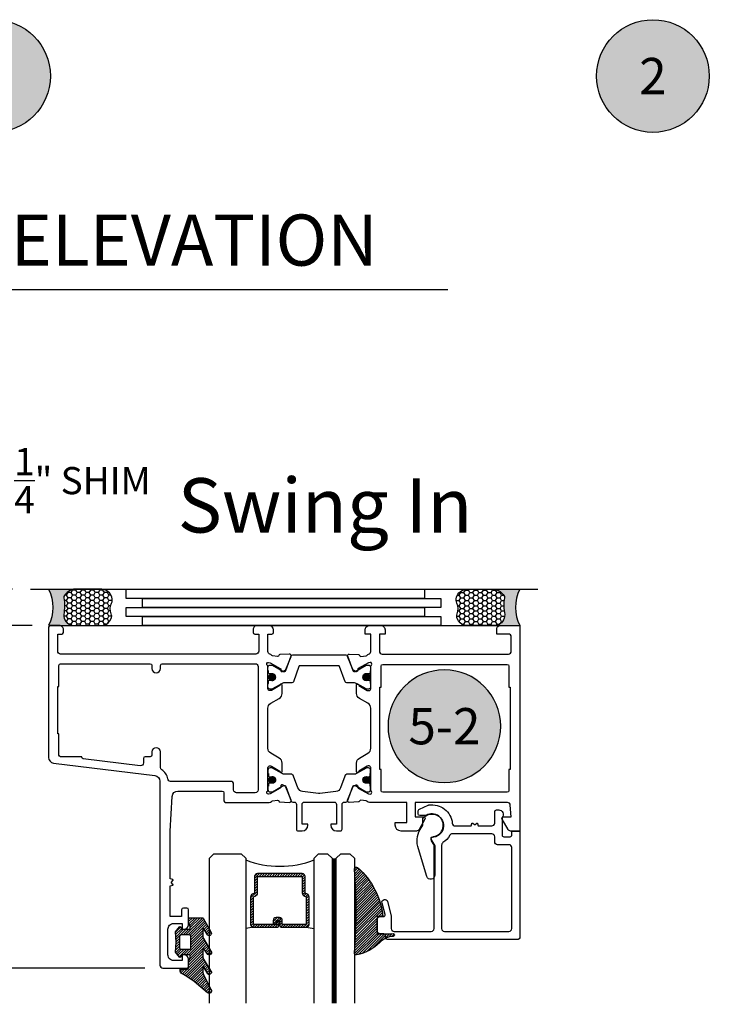
# Model space of a CAD drawing. Units: inches. Extents: x 0 to 108, y 0 to 43.
# Drawn here: x 49 to 54, y 22 to 28 of the extents above; entities that cross this region are included whole.
import ezdxf
from ezdxf.enums import TextEntityAlignment as Align

# ---------------------------------------------------------------- set-up
doc = ezdxf.new("R2010")
doc.units = ezdxf.units.IN
doc.header["$MEASUREMENT"] = 0
doc.linetypes.add('HIDDEN2', pattern=[0.1875, 0.125, -0.0625])
for name, color, linetype in [('Arcadia-Dim', 4, 'Continuous'), ('Arcadia-Hidden', 1, 'HIDDEN2'), ('Arcadia-Profile', 5, 'Continuous'), ('Arcadia-Shade', 8, 'Continuous'), ('Arcadia-Text', 3, 'Continuous')]:
    doc.layers.add(name, color=color, linetype=linetype)
doc.styles.get("Standard").update_dxf_attribs({"font": 'ARIALN.TTF'})
doc.dimstyles.get("Standard").update_dxf_attribs({"dimtxt": 0.09375, "dimasz": 0.09375, "dimexe": 0.18, "dimexo": 0.0625, "dimgap": 0.09, "dimtad": 0, "dimtih": 1, "dimtoh": 1, "dimdec": 4, "dimzin": 0, "dimdsep": 46, "dimlunit": 4, "dimtxsty": 'Standard', "dimcen": 0.09, "dimadec": 0, "dimazin": 0, "dimtfac": 1, "dimtdec": 4, "dimtofl": 0, "dimtmove": 0, "dimatfit": 3, "dimfxl": 1, "dimtolj": 1, "dimtzin": 0, "dimarcsym": 0})

# ---------------------------------------------------------------- blocks, each defined once
blk = doc.blocks.new('*D95')
at = {"layer": 'Arcadia-Dim', "color": 0, "lineweight": -2, "transparency": 16777216}
for p, q in [((48.76090076478006, 24.60368863413584), (48.76090076478006, 25.16618863413584)), ((48.76090076478006, 25.16618863413584), (48.94840076478006, 25.16618863413584)), ((49.03191613203342, 24.41618863413584), (48.40090076478006, 24.41618863413584)), ((49.15807347020595, 24.16618340649365), (48.40090076478006, 24.16618340649365)), ((48.76090076478006, 23.97868340649365), (48.76090076478006, 23.79118340649365))]:
    blk.add_line(p, q, dxfattribs=at)
at = {"layer": 'Arcadia-Dim', "color": 0, "transparency": 16777216}
for points in [[(48.72965076478006, 24.60368863413584), (48.79215076478006, 24.60368863413584), (48.76090076478006, 24.41618863413584)], [(48.72965076478006, 23.97868340649365), (48.79215076478006, 23.97868340649365), (48.76090076478006, 24.16618340649365)]]:
    blk.add_solid(points, dxfattribs=at)
at = {"layer": 'Defpoints', "color": 0, "transparency": 16777216}
for p in [(48.76090076478006, 24.41618863413584), (49.15691613203342, 24.41618863413584), (49.28307347020595, 24.16618340649365)]:
    blk.add_point(p, dxfattribs=at)
at = {"layer": 'Arcadia-Dim', "color": 0, "lineweight": -3, "transparency": 16777216, "insert": (49.51529537596696, 25.16618863413585), "char_height": 0.1875, "attachment_point": 5}
blk.add_mtext('\\A1;{\\H1.000000x;\\S1/4;}" SHIM', dxfattribs=at)
blk = doc.blocks.new('*D96')
at = {"layer": 'Arcadia-Dim', "color": 0, "lineweight": -2, "transparency": 16777216}
for p, q in [((49.16873133203347, 24.16619386175154), (48.40090250732305, 24.16619386175154)), ((48.76090250732305, 23.97869386175154), (48.76090250732305, 23.46146135655123)), ((48.76090250732305, 21.99065386175148), (48.76090250732305, 22.65603161575996)), ((49.94459613203344, 21.80315386175148), (48.40090250732305, 21.80315386175148))]:
    blk.add_line(p, q, dxfattribs=at)
at = {"layer": 'Arcadia-Dim', "color": 0, "transparency": 16777216}
for points in [[(48.72965250732305, 23.97869386175154), (48.79215250732305, 23.97869386175154), (48.76090250732305, 24.16619386175154)], [(48.72965250732305, 21.99065386175148), (48.79215250732305, 21.99065386175148), (48.76090250732305, 21.80315386175148)]]:
    blk.add_solid(points, dxfattribs=at)
at = {"layer": 'Defpoints', "color": 0, "transparency": 16777216}
for p in [(48.76090250732305, 24.16619386175154), (49.29373133203347, 24.16619386175154), (50.06959613203344, 21.80315386175148)]:
    blk.add_point(p, dxfattribs=at)
at = {"layer": 'Arcadia-Dim', "color": 0, "lineweight": -3, "transparency": 16777216, "insert": (48.76090250732304, 23.05874648615561), "char_height": 0.1875, "attachment_point": 5}
blk.add_mtext('\\A1;2{\\H1.000000x;\\S3/8;}"', dxfattribs=at)
blk = doc.blocks.new('Dynblock-Sealant')
at = {"layer": 'Arcadia-Profile'}
h = blk.add_hatch(color=256, dxfattribs=at)
edge = h.paths.add_edge_path()
edge.add_line((-3.053113317717186e-16, 0.3750000000000013), (-0.2561978488290509, 0.3750000000000013))
edge.add_arc((-0.2968777799670104, 0.2172425456151554), 0.1629179892196558, 35.12576795111403, 75.54049043261, ccw=False)
edge.add_arc((-0.1891877120709748, 0.2930007706583724), 0.03124999999998449, -9.589877105315225, 35.125767951116984, ccw=False)
edge.add_arc((0.3231379503014348, 0.2064404742972084), 0.4883366330377225, 170.4101228946807, 190.9855794753516)
edge.add_arc((-0.2710315728123671, 0.1106123631241158), 0.1148149856163851, -74.4499340415818, 1.3823096407652997, ccw=False)
edge.add_line((-0.2402519359356224, 3.381739333008227e-13), (-4.47947234860635e-13, 3.381739333008227e-13))
edge.add_arc((0.373177790171672, 0.1874999999997243), 0.4176337068263487, 153.3231490947054, 206.6768509051579, ccw=False)
at = {"layer": 'Arcadia-Shade', "lineweight": -3}
h = blk.add_hatch(dxfattribs=at)
h.set_pattern_fill('HONEY', color=256, scale=0.25)
h.set_pattern_definition([(0, (0, 0), (0.046875, 0.02706329386826371), [0.03125, -0.0625]), (120, (0, 0), (-0.04687499999999999, 0.02706329386826371), [0.03125, -0.06249999999999999]), (59.99999999999999, (0, 0), (1.040834085586084e-17, 0.05412658773652742), [-0.0625, 0.03125])])
h.paths.add_polyline_path([(-0.2402519359368233, -2.886579864025407e-15, 0.3435090603726194), (-0.1562500000000309, 0.1133821040536955, -0.0900193469024165), (-0.1583744156327502, 0.2877946912689345, 0.1976228614784509), (-0.1636286172469866, 0.3109811814372566, 0.1781934081275223), (-0.2561978488290509, 0.3750000000000013), (-0.550297450482238, 0.3750000000000013, 0.09541692369353451), (-0.5863897107137318, 0.3680490913405168, 0.3204879081861729), (-0.6582734691761499, 0.2585863400617527, 0.1072170252175634), (-0.6516444408070798, 0.2329292479401068, -0.2200532177358034), (-0.6478854977273305, 0.1199428811052638, 0.197198363996938), (-0.6483858901275293, 0.0724912902839393, 0.2294187004830097), (-0.5691393538842893, -2.886579864025407e-15)])
at = {"layer": 'Arcadia-Profile'}
blk.add_lwpolyline([(-0.65164444080708, 0.2329292479401071, -0.1073450320601699), (-0.6582747017734847, 0.2586179536280531, -0.3204104769671941), (-0.5863897107137311, 0.368049091340517, -0.09541692369342575), (-0.5502974504822792, 0.3750000000000013), (-0.2561978488290509, 0.3750000000000013, -0.1781934081275193), (-0.1636286172469877, 0.3109811814372581, -0.1976228614784485), (-0.1583744156327499, 0.2877946912689366, 0.09001934690241879), (-0.1562500000000304, 0.1133821040536933, -0.3435090603726143), (-0.2402519359368232, -2.886579864025407e-15), (-0.5691393538842894, -2.886579864025407e-15, -0.2294187004830065), (-0.6483858901275288, 0.07249129028393797, -0.1971983639969396), (-0.647885497727331, 0.1199428811052629, 0.2200532177358061)], format="xyb", close=True, dxfattribs=at)
blk.add_arc((0.373177790170492, 0.1874999999999977), 0.4176337068251686, 153.3231490946662, 206.6768509053331, dxfattribs=at)
blk = doc.blocks.new('Keynote')
at = {"layer": 'Arcadia-Shade', "lineweight": -3}
h = blk.add_hatch(color=256, dxfattribs=at)
h.dxf.hatch_style = 1
edge = h.paths.add_edge_path()
edge.add_arc((0, 0), 0.09720000000000002, 0, 360)
at = {"layer": 'Defpoints', "lineweight": -3}
blk.add_circle((0, 0), 0.09720000000000002, dxfattribs=at)
at = {"layer": 'Arcadia-Text'}
blk.add_attdef('KEYNOTE_BUBBLE', text='', height=0.0625, dxfattribs=at).set_placement((0, 0), align=Align.MIDDLE_CENTER)
blk = doc.blocks.new('Key_TerraceDoors')
at = {"layer": 'Arcadia-Text'}
blk.add_line((-0.03416120517837884, 0.1023387016558104), (1.282139328606502, 0.1023387016558104), dxfattribs=at)
at = {"layer": 'Arcadia-Profile', "lineweight": -3}
for p in [(0.4996379883289293, 0.4706101494073067), (1.635833061520519, 0.4706101494224129)]:
    blk.add_blockref('Keynote', p, dxfattribs=at).add_auto_attribs({'KEYNOTE_BUBBLE': '2'})
at = {"layer": 'Arcadia-Text'}
blk.add_text('EXTERIOR ELEVATION', height=0.08819437864780426, dxfattribs=at).set_placement((0.5514427686015764, 0.1762498472161838), align=Align.MIDDLE)
blk = doc.blocks.new('bk1')
at = {"layer": 'Arcadia-Shade'}
h = blk.add_hatch(dxfattribs=at)
h.set_pattern_fill('ANSI31', color=256, scale=0.1, style=0)
h.set_pattern_definition([(45, (-3.084229204959328, -17.73838797465977), (-0.008838834764831844, 0.008838834764831846), [])])
edge = h.paths.add_edge_path()
edge.add_arc((0.04528905896143148, -0.0078760401161318), 0.007876040127764793, 36.79257035476502, 90.003114077286, ccw=False)
edge.add_line((0.05159626310040721, -0.003158924043418665), (0.1039064620445629, -0.09634132964492892))
edge.add_arc((0.0926396672714092, -0.1073521153283486), 0.01575366832920392, -135.65762008703751, 44.34159839586499, ccw=False)
edge.add_line((0.08137302268693247, -0.1183630546903487), (0.05575277419274016, -0.0765470468594458))
edge.add_arc((0.05317189758013204, -0.07952181107384332), 0.003938292297527908, 49.05540922337399, 180.0038949324415)
edge.add_line((0.04923360529170395, -0.0795220787965718), (0.04923360529170395, -0.1310576452690384))
edge.add_arc((0.06893120228654899, -0.1310557386121737), 0.01969759708712382, 180.0055460263002, 218.0301004030916)
edge.add_line((0.0534156570637947, -0.143190943078821), (0.1030597150600556, -0.2294434265729706))
edge.add_arc((0.0926398368873633, -0.2412587520402621), 0.01575359568580389, -131.4098311442399, 48.59108558456529, ccw=False)
edge.add_line((0.08221976967155342, -0.2530739107886575), (0.05557999907586009, -0.2136397913031942))
edge.add_arc((0.05317207989163131, -0.2167564413347945), 0.003938474605383531, 52.31037899084509, 180.0030159024869)
edge.add_line((0.04923360529170395, -0.2167566486459691), (0.04923360529170395, -0.2722843647491118))
edge.add_arc((0.06892909253500634, -0.2722830296099544), 0.01969548728855632, 180.0038840287483, 220.9011710102471)
edge.add_line((0.05404245370090166, -0.2851787732394087), (0.1027219778717949, -0.3631915514625916))
edge.add_arc((0.09257525401708343, -0.3752427417068879), 0.01575395795627225, -129.48585211088562, 49.90367392772549, ccw=False)
edge.add_line((0.08255750646588922, -0.3874013569770796), (0.05591142651491054, -0.3412308231528414))
edge.add_arc((0.05317189652189494, -0.3440601540461553), 0.003938291239420054, 45.92384542960382, 180.0039224947124)
edge.add_line((0.04923360529170395, -0.3440604236633362), (0.04923360529170395, -0.378691103377264))
edge.add_arc((0.06893024730649933, -0.37868964282701), 0.01969664206894691, 180.0042486107584, 220.5435320741798)
edge.add_line((0.05396252653628153, -0.3914929644170115), (0.1033604936835104, -0.4945079082605162))
edge.add_arc((0.09255636870759588, -0.5059730933045239), 0.01575371653256839, -133.30127593981888, 46.70031457998198, ccw=False)
edge.add_line((0.08175192546451626, -0.5174379784236862), (-0.01099749137625849, -0.4395492975779689))
edge.add_arc((-0.5355349499666301, -1.162460718455338), 0.8931631810029912, 54.03572818524919, 60.38505166391951)
edge.add_arc((-0.08073177967157613, -0.3618953283146459), 0.0275715756076522, 180.0030420730256, 240.8503998616742, ccw=False)
edge.add_line((-0.1083033552403663, -0.3618967922051297), (-0.1083033552403663, -0.3583965249524681))
edge.add_arc((-0.1043654420008163, -0.3583960744365493), 0.003937913265320583, 89.99343936071699, 180.0065549084174, ccw=False)
edge.add_line((-0.1043649910910176, -0.3544581611970443), (-0.05710402305334128, -0.3544581611970443))
edge.add_arc((-0.05710387303130119, -0.346581283206525), 0.007876877991947988, 269.9989087516983, 359.9989082874732)
edge.add_line((-0.04922699504078309, -0.3465814332923856), (-0.04922699504078309, -0.3008363764727164))
edge.add_arc((-0.02953399301067082, -0.3008364469033716), 0.01969300203023822, 149.0375371201888, 179.9997950856205, ccw=False)
edge.add_line((-0.04642083169784428, -0.2907048622239472), (-0.03881483460446589, -0.278028300174924))
edge.add_arc((-0.04725439144859965, -0.2729638691948758), 0.009842488551023933, 329.0327648858695, 360.00771869751)
edge.add_line((-0.03741190298688934, -0.272962543247445), (-0.03741190298688934, -0.2658436208978401))
edge.add_arc((-0.04725736204039759, -0.2658430199180655), 0.009845459071850545, 359.9965025902372, 450.0034974097628)
edge.add_line((-0.04725796302017216, -0.2559975608645573), (-0.06104238720268995, -0.2559975608645573))
edge.add_line((-0.06104238720268995, -0.2559975608645573), (-0.1004266273355938, -0.2559975608645573))
edge.add_line((-0.1004266273355938, -0.2559975608645573), (-0.1004266273355938, -0.2658436208978401))
edge.add_arc((-0.1083033362540903, -0.2658434829615477), 0.007876708919704234, 240.0022864525533, 359.9989966409224, ccw=False)
edge.add_line((-0.1122414184939657, -0.2726650701432618), (-0.1398108674686114, -0.2362838062472292))
edge.add_line((-0.1398108674686114, -0.2362838062472292), (-0.1358725033193764, -0.1671768925108381))
edge.add_line((-0.1358725033193764, -0.1671768925108381), (-0.1398108674686114, -0.09806997877433332))
edge.add_line((-0.1398108674686114, -0.09806997877433332), (-0.1122414184939657, -0.06168811387487949))
edge.add_arc((-0.1083029459858285, -0.06850902510964585), 0.007876318668636672, -0.0039165890725030295, 120.00263063095511, ccw=False)
edge.add_line((-0.1004266273355938, -0.06850956351411241), (-0.1004266273355938, -0.07876848026603511))
edge.add_line((-0.1004266273355938, -0.07876848026603511), (-0.04725796302017216, -0.07876848026603511))
edge.add_arc((-0.0472578127968404, -0.06892257045608405), 0.009845909811097077, 269.999125813352, 360.0008741866479)
edge.add_line((-0.03741190298688934, -0.0689224202327523), (-0.03741190298688934, -0.06180349748933622))
edge.add_arc((-0.04725220652430141, -0.06180156643995838), 0.009840303726885475, 359.988756345011, 390.9707600716095)
edge.add_line((-0.03881483460446589, -0.05673774056185721), (-0.04642083169784428, -0.04406147901465829))
edge.add_arc((-0.02953152905453003, -0.03392921188406931), 0.019695466000658, 180.0021913423099, 210.9604775973385, ccw=False)
edge.add_line((-0.04922699504078309, -0.03392996515958657), (-0.04922699504078309, -0.003938363755423779))
edge.add_arc((-0.04528908180128993, -0.003937913239448095), 0.003937913265263746, 89.99343936154412, 180.0065549092444, ccw=False)
edge.add_line((-0.04528863089154811, 0), (0.04528863089154811, 0))
edge = h.paths.add_edge_path(flags=16)
edge.add_arc((-0.1004260261672944, -0.2047973273822521), 0.01181599336458055, 180.0043703834808, 269.9970849335064)
edge.add_line((-0.1004266273355938, -0.2166133207315397), (-0.04528863089154811, -0.2166133207315397))
edge.add_arc((-0.04528818036598298, -0.2047986795970073), 0.01181464114312233, 269.9978151504445, 360.0021867592928)
edge.add_line((-0.03347353923146557, -0.204798228677646), (-0.03347353923146557, -0.1299681125608458))
edge.add_arc((-0.04528802991035986, -0.1299672110970531), 0.01181449071328583, 359.9956282439918, 450.002914529835)
edge.add_line((-0.04528863089154811, -0.1181527203990527), (-0.1004266273355938, -0.1181527203990527))
edge.add_arc((-0.100426176666196, -0.1299685632303574), 0.01181584283989926, 90.00218532480584, 179.9978146746428)
edge.add_line((-0.1122420194975007, -0.1299681125608458), (-0.1122420194975007, -0.204798228677646))
at = {"layer": 'Arcadia-Profile'}
for points in [[(0.04528863089154811, 0, -0.23643856), (0.05159626310040721, -0.003158924043418665), (0.1039064620445629, -0.09634132964492892, -0.99999318), (0.08137302268693247, -0.1183630546903487), (0.05575277419274016, -0.0765470468594458, 0.64290389), (0.04923360529170395, -0.0795220787965718), (0.04923360529170395, -0.1310576452690384, 0.16745275), (0.0534156570637947, -0.143190943078821), (0.1030597150600556, -0.2294434265729706, -1.000008), (0.08221976967155342, -0.2530739107886575), (0.05557999907586009, -0.2136397913031942, 0.62300613), (0.04923360529170395, -0.2167566486459691), (0.04923360529170395, -0.2722843647491118, 0.18036667), (0.05404245370090166, -0.2851787732394087), (0.1027219778717949, -0.3631915514625916, -0.99468675), (0.08255750646588922, -0.3874013569770796), (0.05591142651491054, -0.3412308231528414, 0.66238815), (0.04923360529170395, -0.3440604236633362), (0.04923360529170395, -0.378691103377264, 0.17875422), (0.05396252653628153, -0.3914929644170115), (0.1033604936835104, -0.4945079082605162, -1.00001388), (0.08175192546451626, -0.5174379784236862), (-0.01099749137625849, -0.4395492975779689, 0.02771124), (-0.09416166283102712, -0.3859749881920607, -0.27191589), (-0.1083033552403663, -0.3618967922051297), (-0.1083033552403663, -0.3583965249524681, -0.41428061), (-0.1043649910910176, -0.3544581611970443), (-0.05710402305334128, -0.3544581611970443, 0.41421356), (-0.04922699504078309, -0.3465814332923856), (-0.04922699504078309, -0.3008363764727164, -0.1359263), (-0.04642083169784428, -0.2907048622239472), (-0.03881483460446589, -0.278028300174924, 0.13598272), (-0.03741190298688934, -0.272962543247445), (-0.03741190298688934, -0.2658436208978401, 0.41424932), (-0.04725796302017216, -0.2559975608645573), (-0.06104238720268995, -0.2559975608645573), (-0.1004266273355938, -0.2559975608645573), (-0.1004266273355938, -0.2658436208978401, -0.57733113), (-0.1122414184939657, -0.2726650701432618), (-0.1398108674686114, -0.2362838062472292), (-0.1358725033193764, -0.1671768925108381), (-0.1398108674686114, -0.09806997877433332), (-0.1122414184939657, -0.06168811387487949, -0.57738836), (-0.1004266273355938, -0.06850956351411241), (-0.1004266273355938, -0.07876848026603511), (-0.04725796302017216, -0.07876848026603511, 0.4142225), (-0.03741190298688934, -0.0689224202327523), (-0.03741190298688934, -0.06180349748933622, 0.13601405), (-0.03881483460446589, -0.05673774056185721), (-0.04642083169784428, -0.04406147901465829, -0.13590865), (-0.04922699504078309, -0.03392996515958657), (-0.04922699504078309, -0.003938363755423779, -0.41428061), (-0.04528863089154811, 0), (0.04528863089154811, 0)], [(-0.1122420194975007, -0.204798228677646, 0.41417632), (-0.1004266273355938, -0.2166133207315397), (-0.04528863089154811, -0.2166133207315397, 0.41423591), (-0.03347353923146557, -0.204798228677646), (-0.03347353923146557, -0.1299681125608458, 0.41425081), (-0.04528863089154811, -0.1181527203990527), (-0.1004266273355938, -0.1181527203990527, 0.41419122), (-0.1122420194975007, -0.1299681125608458), (-0.1122420194975007, -0.204798228677646)]]:
    blk.add_lwpolyline(points, format="xyb", dxfattribs=at)
blk = doc.blocks.new('bk2')
at = {"layer": 'Arcadia-Shade'}
h = blk.add_hatch(dxfattribs=at)
h.set_pattern_fill('ANSI31', color=256, scale=0.1, style=0)
h.set_pattern_definition([(45, (-0.4911508890952068, 0.1086505611763011), (-0.008838834764831844, 0.008838834764831846), [])])
edge = h.paths.add_edge_path()
edge.add_line((0.0787381473643336, -0.05905359182283121), (0.09842307848850851, -0.05905359182283121))
edge.add_line((0.09842307848850851, -0.05905359182283121), (0.1139243196903408, -0.05727543897172893))
edge.add_arc((0.1100096264547512, -0.06677861216137082), 0.01027789491097759, -86.33271532711387, 67.61150431710661, ccw=False)
edge.add_arc((0.1211234149503093, -0.2229346386083476), 0.1462733949634363, 94.09929891832716, 134.4846178150608)
edge.add_arc((-0.1958174005382334, 0.08958165016524072), 0.2988589573299815, 280.4899764824865, 315.8520788058135, ccw=False)
edge.add_arc((-0.1454516002945376, -0.1938965966195183), 0.01114590802174901, 162.9350978033882, 291.2820438606224, ccw=False)
edge.add_arc((-3.591210818203889, 0.09735011526123706), 3.447153872391924, 355.2079146260878, 364.7921451387287)
edge.add_arc((-0.1455701202174579, 0.389237685990818), 0.0112383667704525, 74.54712736020389, 200.3495045522186, ccw=False)
edge.add_line((-0.1425757060185332, 0.4000697851074477), (-0.1341886525663084, 0.3975058812449248))
edge.add_arc((-0.4699740680080435, 0.0115892085572851), 0.5115501182500864, 5.323903412290292, 48.973527531807974, ccw=False)
edge.add_line((0.0393692614735528, 0.05905389221028656), (0, 0.05905389221028656))
edge.add_line((0, 0.05905389221028656), (0, -0.05905389221028656))
edge.add_line((0, -0.05905389221028656), (0.04429041915773269, -0.05905389221028656))
edge.add_line((0.04429041915773269, -0.05905389221028656), (0.0787381473643336, -0.05905359182283121))
at = {"layer": 'Arcadia-Profile'}
blk.add_lwpolyline([(0.0787381473643336, -0.05905359182283121), (0.09842307848850851, -0.05905359182283121), (0.1139243196903408, -0.05727543897172893, -0.7950386100000493), (0.1106670262848866, -0.07703546105683756, 0.1780610400000013), (0.0186270503288597, -0.1185775530151005, -0.1555325143321136), (-0.1414060901411176, -0.2042824096944713), (-0.1414060901411176, -0.2042824096944713, -0.6269762799999632), (-0.1561067869378121, -0.1906257766571429, 0.04184348999999993), (-0.1561070873252673, 0.3853295903118266, -0.6116153099999909), (-0.1425757060185332, 0.4000697851074477), (-0.1341886525663084, 0.3975058812449248, -0.1927942122098884), (0.0393692614735528, 0.05905389221028656), (0, 0.05905389221028656), (0, -0.05905389221028656), (0.04429041915773269, -0.05905389221028656)], format="xyb", close=True, dxfattribs=at)
blk = doc.blocks.new('*U155')
at = {"layer": 'Arcadia-Profile', "lineweight": -3}
h = blk.add_hatch(dxfattribs=at)
h.set_pattern_fill('ANSI31', color=256, scale=0.1, angle=270, style=0)
h.set_pattern_definition([(315, (-10.78198459683648, 12.97206801662648), (0.008838834764831847, 0.008838834764831842), [])])
edge = h.paths.add_edge_path()
edge.add_line((0.4401055602783686, -0.01703482333616035), (0.4401055602783686, -0.04101656066993042))
edge.add_arc((0.4597905602784348, -0.04101656066990234), 0.01968500000006623, 180.0000000000817, 270.0000000000837)
edge.add_line((0.4597905602784635, -0.06070156066996857), (0.4847670993581801, -0.06070156066996857))
edge.add_line((0.4847670993581801, -0.06070156066996857), (0.4847670993581801, -0.04101656066993042))
edge.add_line((0.4847670993581801, -0.04101656066993042), (0.4597905602784635, -0.04101656066993042))
edge.add_line((0.4597905602784635, -0.04101656066993042), (0.4597905602784635, -0.01703482333616035))
edge.add_line((0.4597905602784635, -0.01703482333616035), (0.4878719006697452, -0.01703482333616035))
edge.add_arc((0.487871900669802, 0.00265017666387779), 0.01968500000003814, 269.9999999998346, 359.9999999998346)
edge.add_line((0.5075569006698402, 0.002650176663820947), (0.5075569006698402, 0.1676088704928991))
edge.add_arc((0.4878719006697736, 0.1676088704928707), 0.01968500000006657, 8.272512049295473e-11, 90.00000000008272)
edge.add_line((0.4878719006697452, 0.1872938704929372), (0.2973814112152127, 0.1872938704929372))
edge.add_arc((0.2973814112152429, 0.167608870492969), 0.01968499999996826, 90.00000000008805, 155.4529343160534)
edge.add_line((0.2794755353408505, 0.1757868185344766), (0.2721936913334844, 0.1598429907832331))
edge.add_line((0.2721936913334844, 0.1598429907832331), (0.1572747926375655, 0.1598429907832331))
edge.add_arc((0.1572747926375655, 0.1401579907832518), 0.0196849999999813, 90, 180)
edge.add_line((0.1375897926375842, 0.1401579907832518), (0.137589792637641, -0.1689059907832013))
edge.add_arc((0.1572747926376223, -0.1689059907832013), 0.0196849999999813, 180, 270)
edge.add_line((0.1572747926376223, -0.1885909907831826), (0.2721936913335412, -0.1885909907831826))
edge.add_line((0.2721936913335412, -0.1885909907831826), (0.2794755353409073, -0.2045348185343694))
edge.add_arc((0.2973814112152998, -0.1963568704928617), 0.01968499999996829, 204.5470656839466, 269.9999999999118)
edge.add_line((0.2973814112152695, -0.21604187049283), (0.487871900669802, -0.21604187049283))
edge.add_arc((0.4878719006698017, -0.1963568704928483), 0.01968499999998163, 270.000000000001, 359.9999999999991)
edge.add_line((0.5075569006697833, -0.1963568704928487), (0.5075569006698402, -0.03869533475400955))
edge.add_arc((0.4878719006697736, -0.03869533475403797), 0.01968500000006657, 8.272512049295473e-11, 90.00000000008272)
edge.add_line((0.4878719006697452, -0.0190103347539714), (0.4637063736086589, -0.0190103347539714))
edge.add_line((0.4637063736086589, -0.0190103347539714), (0.4637063736086589, -0.03869533475400955))
edge.add_line((0.4637063736086589, -0.03869533475400955), (0.4878719006697452, -0.03869533475400955))
edge.add_line((0.4878719006697452, -0.03869533475400955), (0.487871900669802, -0.1963568704928487))
edge.add_line((0.487871900669802, -0.1963568704928487), (0.2973814112152695, -0.1963568704928487))
edge.add_line((0.2973814112152695, -0.1963568704928487), (0.2900995672079034, -0.1804130427416619))
edge.add_arc((0.2721936913335093, -0.1885909907831721), 0.01968499999997072, 24.54706568395124, 89.99999999990726)
edge.add_line((0.2721936913335412, -0.1689059907832013), (0.1572747926376223, -0.1689059907832013))
edge.add_line((0.1572747926376223, -0.1689059907832013), (0.1572747926375655, 0.1401579907832518))
edge.add_line((0.1572747926375655, 0.1401579907832518), (0.2721936913334844, 0.1401579907832518))
edge.add_arc((0.2721936913334537, 0.1598429907832206), 0.01968499999996881, 270.0000000000891, 335.4529343160523)
edge.add_line((0.2900995672078466, 0.1516650427417123), (0.2973814112152127, 0.1676088704928991))
edge.add_line((0.2973814112152127, 0.1676088704928991), (0.4878719006697452, 0.1676088704928991))
edge.add_line((0.4878719006697452, 0.1676088704928991), (0.4878719006697452, 0.002650176663820947))
edge.add_line((0.4878719006697452, 0.002650176663820947), (0.4597905602784635, 0.002650176663820947))
edge.add_arc((0.4597905602784067, -0.01703482333621721), 0.01968500000003816, 89.99999999983456, 179.9999999998345)
at = {"layer": 'Arcadia-Hidden', "const_width": 0.015625}
blk.add_lwpolyline([(0.03125, 0.3606249954928704), (1.03125, 0.3606249954928686)], dxfattribs=at)
at = {"layer": 'Arcadia-Profile'}
for p, q in [((0.5075569006698402, 0.1676083704929003), (0.5169320521637815, 0.2212499954929119)), ((0.507556900669897, -0.1963568704928487), (0.5169320521638383, -0.2499984954928602)), ((0.2815154023858213, -0.2080088655504535), (0.2857294161576647, -0.2122228793222969))]:
    blk.add_line(p, q, dxfattribs=at)
for points in [[(1.03125, 0.3749999954929142), (0.03125, 0.3749999954929142), (0, 0.4062499954929142), (5.684341886080801e-14, 0.4687499954929142), (0.03125000000005684, 0.4999999954929142), (1.03125, 0.4999999954929142)], [(1.03125, 0.2212499954928551), (0.03124999999994316, 0.2212499954928551), (-5.684341886080801e-14, 0.2524999954928551), (0, 0.3149999954928551), (0.03125, 0.3462499954928551), (1.03125, 0.3462499954928551)], [(1.03125, -0.4999999954929133), (0.03125, -0.4999999954929133), (0, -0.4687499954929133), (0, -0.2812499954929133), (0.03125, -0.2499999954929133), (1.03125, -0.2499999954929133)]]:
    blk.add_lwpolyline(points, dxfattribs=at)
blk.add_lwpolyline([(0.4401055602783686, -0.01703482333616035), (0.4401055602783686, -0.04101656066993042, 0.4142135623731049), (0.4597905602784635, -0.06070156066996857), (0.4847670993581801, -0.06070156066996857), (0.4847670993581801, -0.04101656066993042), (0.4597905602784635, -0.04101656066993042), (0.4597905602784635, -0.01703482333616035), (0.4878719006697452, -0.01703482333616035, 0.414213562373095), (0.5075569006698402, 0.002650176663820947), (0.5075569006698402, 0.1676088704928991, 0.414213562373095), (0.4878719006697452, 0.1872938704929372), (0.2973814112152127, 0.1872938704929372, 0.2936188569408289), (0.2794755353408505, 0.1757868185344766), (0.2721936913334844, 0.1598429907832331), (0.1572747926375655, 0.1598429907832331, 0.414213562373095), (0.1375897926375842, 0.1401579907832518), (0.137589792637641, -0.1689059907832013, 0.414213562373095), (0.1572747926376223, -0.1885909907831826), (0.2721936913335412, -0.1885909907831826), (0.2794755353409073, -0.2045348185343694, 0.2936188569408282), (0.2973814112152695, -0.21604187049283), (0.487871900669802, -0.21604187049283, 0.4142135623730852), (0.5075569006697833, -0.1963568704928487), (0.5075569006698402, -0.03869533475400955, 0.414213562373095), (0.4878719006697452, -0.0190103347539714), (0.4637063736086589, -0.0190103347539714), (0.4637063736086589, -0.03869533475400955), (0.4878719006697452, -0.03869533475400955), (0.487871900669802, -0.1963568704928487), (0.2973814112152695, -0.1963568704928487), (0.2900995672079034, -0.1804130427416619, 0.2936188569407848), (0.2721936913335412, -0.1689059907832013), (0.1572747926376223, -0.1689059907832013), (0.1572747926375655, 0.1401579907832518), (0.2721936913334844, 0.1401579907832518, 0.293618856940819), (0.2900995672078466, 0.1516650427417123), (0.2973814112152127, 0.1676088704928991), (0.4878719006697452, 0.1676088704928991), (0.4878719006697452, 0.002650176663820947), (0.4597905602784635, 0.002650176663820947, 0.4142135623730945)], format="xyb", close=True, dxfattribs=at)
blk.add_arc((-0.5710439123203983, -0.01437425000000703), 0.657511968691248, 339.0006506268715, 20.99934937314054, dxfattribs=at)

msp = doc.modelspace()

# ---------------------------------------------------------------- hatches: boundary and pattern name
at = {"layer": 'Arcadia-Profile', "lineweight": -3}
h = msp.add_hatch(color=256, dxfattribs=at)
edge = h.paths.add_edge_path()
edge.add_arc((50.82379878742225, 23.81021778835504), 0.0236304, 0, 360)
h = msp.add_hatch(color=256, dxfattribs=at)
edge = h.paths.add_edge_path()
edge.add_arc((51.47377487310524, 23.81021494434885), 0.0236304, 0, 360)
h = msp.add_hatch(color=256, dxfattribs=at)
edge = h.paths.add_edge_path()
edge.add_arc((50.82379899003212, 23.10113517561019), 0.02363048918312921, -360, 0, ccw=False)
h = msp.add_hatch(color=256, dxfattribs=at)
edge = h.paths.add_edge_path()
edge.add_arc((51.47377501219361, 23.101137975712), 0.02363048918312921, -360, 0, ccw=False)

# ---------------------------------------------------------------- linework, layer by layer
at = {"layer": 'Arcadia-Profile'}
msp.add_line((49.15691613203342, 24.41618863413584), (52.65688422436764, 24.41618863413584), dxfattribs=at)
at = {"layer": 'Arcadia-Profile', "lineweight": -3}
msp.add_line((49.29373133203342, 24.16619386175154), (52.53188422436764, 24.16619386175154), dxfattribs=at)
for points in [[(51.87389305291791, 24.41618863410674), (51.87389305291791, 24.35368863410674), (49.81794747370319, 24.35368863410674), (49.81794747370319, 24.41618863410674)], [(51.98654797625201, 24.35368863410674), (51.98654797625201, 24.29118863410674), (49.93060239703729, 24.29118863410674), (49.93060239703729, 24.35368863410674)], [(51.87389305291791, 24.29118863410674), (51.87389305291791, 24.22868863410674), (49.81794747370319, 24.22868863410674), (49.81794747370319, 24.29118863410674)], [(51.98654797625201, 24.22868863410674), (51.98654797625201, 24.16618863410674), (49.93060239703729, 24.16618863410674), (49.93060239703729, 24.22868863410674)]]:
    msp.add_lwpolyline(points, close=True, dxfattribs=at)
for points in [[(50.81855578165258, 22.95249014789403, -0.2035849049186913), (50.8267421331704, 22.95677228253505), (50.86126940924157, 22.96105150073851, -0.3639702392599781), (50.86976822836004, 22.95554601293663), (50.87006104314153, 22.95459213407452, 0.3154752003980517), (50.87719278109182, 22.94903691712302), (50.94222108761986, 22.94574480773299, 0.5641359500177948), (50.95424636582462, 22.96200461508108), (50.91828410412091, 23.05072416906848, 0.1763270502868855), (50.91286932189811, 23.05672417775288), (50.89498233180433, 23.06620881678675, 0.5675917900981794), (50.88340578775504, 23.05921381237221), (50.88366284414153, 23.05208483426447, -0.2679493392599988), (50.87997281081192, 23.04512583978369), (50.8090093227554, 23.00517308896855), (50.79818486403977, 23.00240343740763, -0.6880245000533854), (50.79032332809507, 23.0230251628928), (50.79171993489925, 23.02431093805189, 0.2096708781753297), (50.79426168083424, 23.03010598121029), (50.79425938530292, 23.18553884792261, -0.4142178880128276), (50.80607458532637, 23.19735422244168), (50.81292913312168, 23.19735422244168, -0.1316524261938121), (50.81883673029003, 23.19577128743999), (50.87696812809503, 23.16220913102615), (50.87696812809503, 23.15994618427982, 1.000690771583663), (50.89272172809504, 23.15993530589589), (50.89272172809504, 23.21678118548579, 0.2679491728419133), (50.87302972938375, 23.25088873063562), (50.81395372646196, 23.28499628258368, -0.267949172841948), (50.79426173203342, 23.31910382031555), (50.79426173203342, 23.59545990318743, -0.2679491728419701), (50.81395372646196, 23.6295674409193), (50.87302972938377, 23.66367499286736, 0.2679491728419211), (50.89272172809501, 23.69778253801719), (50.89272172809504, 23.75462841760686, 1.000690771706429), (50.87696812809503, 23.75461753922156), (50.87696812809503, 23.75235459247671), (50.81883673029003, 23.71879243606299, -0.1316524261939503), (50.81292913312168, 23.71720950106118), (50.8060745853264, 23.71720950106118, -0.414217888012789), (50.79425938530292, 23.72902487558037), (50.79426168083424, 23.88445774229269, 0.2096708781752623), (50.79171993489922, 23.89025278545098), (50.79032332809507, 23.89153856061007, -0.6880245000533105), (50.7981848640398, 23.91216028609535), (50.8090093227554, 23.90939063453443), (50.87997281081195, 23.86943788371929, -0.2679493392600283), (50.88366284414153, 23.86247888923851), (50.88340578775504, 23.85534991113077, 0.567591790098163), (50.89498233180433, 23.84835490671623), (50.91286932189811, 23.8578395457501, 0.1763270502869312), (50.91828410412091, 23.86383955443439), (50.95424636582462, 23.9525591084219, 0.5641359500178232), (50.94222108761983, 23.96881891576999), (50.87719278109182, 23.96552680637996, 0.3154752003976469), (50.8700610431415, 23.95997158942834), (50.86976822836002, 23.95901771056635, -0.3639702392601501), (50.86126940924157, 23.95351222276447), (50.82674213317037, 23.95779144096782, -0.2035849049317247), (50.81855578165104, 23.96207357560713, 0.1538397141845336), (50.80864338461092, 23.96854432662969, -0.3363203161704078), (50.79426173203342, 23.98750679150778), (50.79426173203342, 24.10711786175143), (50.82183053203343, 24.10711786175143, 0.4142135623730511), (50.83364573203343, 24.11893306175143), (50.83364573203343, 24.13665586175143, 0.4142135623730708), (50.80410773203343, 24.16619386175143), (50.72140133203342, 24.16619386175154, 0.4142135623731478), (50.69186333203342, 24.13665586175154), (50.69186333203342, 24.11893306175143, 0.4142135623730511), (50.70367853203342, 24.10711786175143), (50.73124733203343, 24.10711786175143), (50.73124733203346, 23.98896586175142, -0.4142135623730852), (50.71155533203344, 23.96927386175145), (49.36462253203342, 23.96927386175157, -0.4142135623731478), (49.34493053203343, 23.98896586175153), (49.34493053203343, 24.10711786175143), (49.37249933203341, 24.10711786175143, 0.414213562373095), (49.38431453203341, 24.11893306175143), (49.38431453203341, 24.13665586175143, 0.4142135623731303), (49.35477653203341, 24.16619386175143), (49.29373133203342, 24.16619386175154, 0.414213562373095), (49.28191613203342, 24.15437866175143), (49.28191613203344, 23.25582188157075, 0.3788661086953284), (49.31650042981275, 23.21673144393453), (50.01531983425409, 23.13092721020968, -0.3788661086953335), (50.04990413203342, 23.09183677257347), (50.04990413203345, 21.82284586175144, 0.414213562373095), (50.06959613203344, 21.80315386175148), (50.23500893203342, 21.80315386175148, 0.4142135623732106), (50.24682413203342, 21.81496906175148), (50.24682413203342, 21.86419906175144, 0.4142135623730554), (50.21728613203342, 21.89373706175144), (50.20350173203343, 21.89373706175144), (50.20350173203343, 21.85435306175152), (50.14442573203343, 21.8543530617514, -0.4142135623731247), (50.10504173203344, 21.89373706175144), (50.10504173203341, 22.07096506175146, -0.4142135623731083), (50.14442573203343, 22.1103490617515), (50.20350173203343, 22.1103490617515), (50.20350173203343, 22.07096506175146), (50.21728613203342, 22.07096506175146, 0.4142135623730773), (50.24682413203342, 22.10050306175146), (50.24682413203342, 22.20487066175151, 0.4142135623729795), (50.23500893203342, 22.21668586175151), (50.21137853203342, 22.21668586175151, 0.414213562373095), (50.19956333203345, 22.20487066175151), (50.19956333203345, 22.1576098617515), (50.12079533203342, 22.1576098617515), (50.12079533203342, 22.36977339841707), (50.13786094602901, 22.37434611590545, 0.5360442504284197), (50.13974531747056, 22.37994106916421), (50.13059721531849, 22.39174616674058, -0.3421143942535126), (50.13059721531849, 22.39608850916415), (50.13974531747056, 22.40789360674064, 0.5360442504299161), (50.13786094602901, 22.41348855999929), (50.12079533203342, 22.41806127748766), (50.12079533203342, 22.74836853134293), (50.13442687897179, 22.98692060197659, -0.3975922788294148), (50.17374675889951, 23.02405775305164), (50.47918878867912, 23.02405757267292, -0.414213389405215), (50.49100398148468, 23.01224237288995), (50.49100398148468, 22.95710506175107, 0.414213562372754), (50.50281918148468, 22.94528986175107), (50.80333303718859, 22.94528986175062, 0.2245705978431945)], [(52.4728080743146, 23.98894684021236), (52.4728080743146, 24.08742033355879, 0.4142135623733726), (52.45311607423483, 24.10711233363856), (52.37434822436762, 24.10711233363856), (52.37434822436762, 24.1464966340588, -0.4142135623730818), (52.39404022444739, 24.16618863413857), (52.53188422436764, 24.16618863413857), (52.53188422436764, 22.74836463413858), (52.46793620503311, 22.74836463413732, -0.267949206626949), (52.45088227790234, 22.75821072415881), (52.40995325978886, 22.82910187170564, -0.5773502516674689), (52.42018552345715, 22.8468246711637), (52.47280790166488, 22.84682467114312), (52.46638083310697, 22.92716305533026, 0.3910204240890231), (52.4467515557613, 22.94528471294161), (51.81115708392625, 22.94528500864767), (51.81115708392625, 22.84682467114312), (51.8676434104548, 22.84682467114346, -0.5773506926180081), (51.87787566630135, 22.82910185814564), (51.83694651788056, 22.75821070153558, -0.2679488520642597), (51.81989260387712, 22.74836463413721), (51.71269704708081, 22.74836463413858, -0.4142135623696042), (51.67331303211989, 22.78774864909992), (51.67331303211989, 22.80744065634128), (51.75208106172352, 22.80744065634128), (51.75208106172352, 22.9452987568306), (51.49410486889198, 22.94528642247537, -0.2246202341577916), (51.47887941925077, 22.95248885815801, 0.1813003842251671), (51.47170118101181, 22.95664720852262), (51.43616473346296, 22.96105150073851, 0.3639702392630875), (51.42766591434446, 22.95554601293663), (51.42737309956308, 22.95459213407464, -0.3154752004021546), (51.42024136161274, 22.94903691712302), (51.35521305508473, 22.94574480773299, -0.5641359499771563), (51.34318777687938, 22.96200461507971), (51.37915003858365, 23.05072416906859, -0.1763270502869284), (51.38456482080645, 23.05672417775288), (51.40245181090015, 23.06620881678675, -0.5881408296936536), (51.41401086780118, 23.05872883901993), (51.41377129856303, 23.05208483426447, 0.2679493392632925), (51.4174613318927, 23.04512583978357), (51.48842481994913, 23.00517308896855), (51.49924927866473, 23.00240343740774, 0.6316639946269478), (51.50839137772167, 23.02168466709231, -0.1726873899270318), (51.5039616438788, 23.03412806276021), (51.50396172543722, 23.0341847380683), (51.50396396064681, 23.18553331980986, 0.4142178880080553), (51.49214876062337, 23.19734869432882), (51.48529421282805, 23.19734869432882, 0.1316524261937934), (51.47938661565971, 23.19576575932712), (51.42125521785471, 23.1622036029134), (51.42125521785468, 23.15994065616685, -1.000690771769167), (51.4055016178547, 23.15992977778257), (51.4055016178547, 23.21677565737293, -0.2679491728418564), (51.42519361656599, 23.25088320252275), (51.48426961948778, 23.28499075447082, 0.2679491728419513), (51.50396161391629, 23.31909829220269), (51.50396161391632, 23.59545437507456, 0.2679491728419297), (51.48426961948778, 23.62956191280632), (51.42519361656602, 23.6636694647545, -0.267949172841933), (51.4055016178547, 23.69777700990432), (51.4055016178547, 23.7546228894957, -1.00069077129435), (51.42125521785471, 23.754612011117), (51.42125521785471, 23.75234906436385), (51.47938661565971, 23.71878690795001, 0.131652426193942), (51.48529421282802, 23.71720397294832), (51.49214876062334, 23.71720397294832, 0.4142178880125357), (51.50396396064681, 23.72901934746751), (51.50396172443737, 23.88043546872445, -0.1726901504877783), (51.5083914079303, 23.8928790934628, 0.6316625794866872), (51.49924927866476, 23.91216028609535), (51.48842481994913, 23.90939063453443), (51.41746133189261, 23.86943788371929, 0.2679493392608143), (51.41377129856301, 23.86247888923851), (51.41401086780121, 23.85583488448282, -0.5881408297177028), (51.40245181089944, 23.84835490671669), (51.38456482080645, 23.8578395457501, -0.1763270502869534), (51.37915003858365, 23.86383955443439), (51.34318777687992, 23.9525591084219, -0.5641359500168084), (51.3552130550847, 23.96881891576999), (51.42024136161274, 23.96552680637996, -0.3154752003990816), (51.42737309956306, 23.95997158942834), (51.42766591434449, 23.95901771056635, 0.3639702392610294), (51.43616473346299, 23.95351222276447), (51.47170118101886, 23.95791651498116, 0.1812639243129215), (51.47887836105443, 23.96207357560827, -0.1591541478237186), (51.48918533480381, 23.96865042389954, 0.3421039788987983), (51.50396156409002, 23.98771894311637), (51.50396182436762, 24.10711233363856), (51.46457782436761, 24.10711233363856), (51.46457782436764, 24.13665033351896, -0.414213562372985), (51.4941158244873, 24.16618833363857), (51.57288382424795, 24.16618833363868, -0.4142135623731393), (51.60242182436761, 24.13665033351896), (51.60242182436761, 24.10711233363856), (51.56303767431459, 24.10711233363856), (51.56303767431459, 23.98896063421825, 0.4142089206184894), (51.5827293623162, 23.96926863414098), (52.45311576230765, 23.96925484028606, 0.414218204142793)], [(49.51034333203344, 23.25893540799922), (49.51034333203344, 23.26036186175151), (49.36462253203342, 23.26036186175151, -0.414213562373139), (49.35280733203342, 23.27217706175151), (49.35280733203342, 23.41789786175145), (49.34493053203343, 23.41789786175145), (49.34493053203343, 23.74478506175144), (49.35280733203342, 23.74478506175144), (49.35280733203342, 23.89050586175149, -0.4142135623730474), (49.36462253203342, 23.90232106175149), (49.98295133203342, 23.90232106175149, -0.4142135623730071), (49.99476653203342, 23.89050586175149), (49.99476653203342, 23.86884466175145, 0.9999999999999999), (50.05384253203346, 23.86884466175145), (50.05384253203346, 23.89050586175149, -0.4142135623730511), (50.06565773203346, 23.90232106175149), (50.70761693203343, 23.90232106175149, -0.4142135623731213), (50.72730893203345, 23.88262906175152), (50.72730893203342, 23.03193466175146, -0.4142135623730157), (50.70761693203343, 23.01224266175149), (50.5776487814847, 23.01224266175149, -0.4142135623730852), (50.55795678148471, 23.03193466175146), (50.55795678148468, 23.07131833778562, 0.4142133894051049), (50.5382647931138, 23.09101033778558), (50.12316481878256, 23.09101057367236, -0.3664046545777342), (50.10374333032811, 23.10744984934497, 0.2080318584487699), (50.06266998030932, 23.17067030726123, -0.2517143992765926), (50.05384253203346, 23.1870939603212), (50.05384253203349, 23.29383826175144, 0.9999999999999999), (49.99476653203342, 23.29383826175144), (49.99476653203342, 23.27217706175151, -0.4142135623730068), (49.98295133203342, 23.26036186175151), (49.94750573203342, 23.26036186175151, 0.414213562373007), (49.93569053203345, 23.24854666175151), (49.93569053203342, 23.21851388992634, -0.450467153690701), (49.91359868092309, 23.19896867110828), (49.52071862136719, 23.24720827670837, -0.3788661086955265)], [(51.57485296411011, 23.74084113363865), (51.57485296411011, 23.88656193363858, -0.4142135623730068), (51.58666816411011, 23.89837713363858), (52.44523942436763, 23.89837713363858, -0.4142135623729852), (52.45705462436763, 23.88656193363858), (52.45705462436763, 23.74084113363865), (52.46493142436762, 23.74084113363865), (52.46493142436762, 23.1737115336386), (52.45705462436763, 23.1737115336386), (52.45705462436763, 23.02799073363855, -0.414213562372985), (52.44523942436763, 23.01617553363855), (51.58666816411008, 23.01617553363855, -0.4142135623730511), (51.57485296411011, 23.02799073363867), (51.57485296411011, 23.1737115336386), (51.56697616411012, 23.1737115336386), (51.56697616411012, 23.74084113363865)], [(51.49923494841872, 23.05781244854763), (51.49923494841872, 23.07155952905698, 0.4503208800000033), (51.49040230385864, 23.0793782171773), (51.47417494308897, 23.07751045775837, -0.9941093999999927), (51.47309593373336, 23.12475911882195), (51.49049665335056, 23.12284478546002, 0.4466875600000652), (51.49923494841872, 23.13067429078973), (51.49923494841872, 23.14445712803258), (51.50317328816121, 23.14445712803258), (51.50317328816121, 23.16808776866885, 0.4142135599999986), (51.48741962790368, 23.18384112803262), (51.47535205838238, 23.18384112803262, 0.1316566499999797), (51.47141356819304, 23.18278585620153), (51.4055157117846, 23.14473991595259, -0.131651904513342), (51.38976217541239, 23.14051878829009), (51.34383206938048, 23.14051878829009, 0.31576048835201), (51.32531635632054, 23.12753075979078), (51.29582508530987, 23.04607875604172, -0.2825455941564919), (51.26358422726349, 23.02039514095777), (51.15350785623471, 23.00690556994739, -0.06104535208670716), (51.14392672008768, 23.00690556994739), (51.03385034905889, 23.02039514095777, -0.2825455941564977), (51.00160949101252, 23.04607875604172), (50.97211822000185, 23.12753075979078, 0.3157604883520153), (50.95360250694191, 23.14051878829009), (50.90767240972406, 23.14051878829009, -0.1316516390136508), (50.89191890183594, 23.14473989950745), (50.82602085807633, 23.18278585620153, 0.1316524499999918), (50.82208251794, 23.18384112803262), (50.81001494841871, 23.18384112803262, 0.4142135600000295), (50.79426128816121, 23.16808776866885), (50.79426113810817, 23.14445742853258), (50.79819947785063, 23.14445742853258), (50.79819947785063, 23.13067459128963, 0.4530282399999977), (50.80710273398432, 23.12286491737922), (50.82217566582608, 23.1247098407734, -1.100038270000008), (50.82093139411737, 23.0776793253229), (50.80703227246374, 23.07937881817708, 0.450313709999964), (50.79819947785063, 23.07156013005676), (50.79819947785063, 23.05781274904763), (50.79426053710833, 23.05781274904763), (50.79426128816121, 23.03418210841136, 0.4142135600000106), (50.81001494841871, 23.0184284485477), (50.82208251794, 23.0184284485477, 0.1316524499999917), (50.82602085807633, 23.01948372037879), (50.89191848249649, 23.05752964026426, -0.1316522332705733), (50.90767205413937, 23.06175078829012), (50.91082647411247, 23.06175078829012, -0.3157650799999747), (50.9182327585844, 23.05655555702385), (50.95488332781801, 22.95532997512903, 0.3157579100000215), (50.96599267949935, 22.9475371280326), (50.97542732740376, 22.9475371280326, -0.41421356000002), (50.99118098766127, 22.93178361822203), (50.99118098766127, 22.76053389044689, 0.4142172900000097), (51.00299600728255, 22.7487185699319), (51.03056498766128, 22.7487185699319, 0.4142135600000058), (51.06994898766129, 22.78810256993194), (51.06994898766129, 22.79597940025753), (51.03056498766128, 22.79597940025753), (51.03056498766128, 22.93178361822203, -0.4142135600000201), (51.04631864791881, 22.9475371280326), (51.25111532740377, 22.9475371280326, -0.41421356000002), (51.26686898766127, 22.93178361822203), (51.26686898766127, 22.79597940025753), (51.22748498766128, 22.79597940025753), (51.22748498766128, 22.78810256993194, 0.4142135600000058), (51.26686898766127, 22.7487185699319), (51.29443766754008, 22.7487185699319, 0.4142172899999876), (51.30625298766128, 22.76053389044689), (51.30625298766128, 22.93178352803267, -0.414213560000012), (51.32200658766126, 22.9475371280326), (51.33144174677, 22.9475371280326), (51.33144174677, 22.9475371280326, 0.3157591000000102), (51.34255124850441, 22.95532997512903), (51.37920181773799, 23.05655555702385, -0.3157650800000399), (51.38660810220992, 23.06175078829012), (51.389762510656, 23.06175078829012, -0.1316524647781659), (51.40551610713607, 23.05752962592448), (51.47141356819304, 23.01948372037879, 0.1316566499999796), (51.47535205838238, 23.0184284485477), (51.48741962790368, 23.0184284485477, 0.4142135599999898), (51.50317328816121, 23.03418210841136), (51.50317343821425, 23.05781244854763)], [(52.53188422436764, 22.01188383413848, -0.4142135623730071), (52.52006902436761, 22.00006863413848), (51.61817542436765, 22.00006863413848, -0.414213562372985), (51.60636022436765, 22.01188383413848), (51.60636022436762, 22.02763743413852, 0.414213562373095), (51.59454502436762, 22.03945263413852), (51.56697622436764, 22.03945263413852, -0.4142135623732667), (51.54728422436764, 22.05914463413848), (51.54728422436764, 22.13791263413857, -0.4142135623731083), (51.56697622436764, 22.15760463413853), (51.59111382545711, 22.15760463413853, 0.49314524782635), (51.60252643403328, 22.17247782637646), (51.58149510888231, 22.2509679804087, -0.9999999999998258), (51.61953713746951, 22.26116128786845), (51.6457442243678, 22.1633548837254), (51.6457442243678, 22.07489823413852, 0.4142135623729695), (51.66543622436782, 22.05520623413856), (51.92143222436763, 22.05520623413856, 0.4142135623731083), (51.94112422436763, 22.07489823413852), (51.94112422436763, 22.64462817864121, 0.131652497587388), (51.93848599661897, 22.65447417864124), (51.92339952313162, 22.68060471722828, -0.5271755502937381), (51.93743676117984, 22.70991030061027, 1.200412434707029), (51.8864302999751, 22.85621796274774, -0.1300017316902086), (51.88058925131628, 22.85467316203921), (51.84158886481916, 22.85467316203921, -0.414213562373095), (51.82977366481916, 22.86648836203921), (51.82977366481916, 22.88159078263329, -0.2914734195860886), (51.84114346600896, 22.89943779557559), (51.89877175119267, 22.92631030628315, -0.07163958287454654), (51.90414609929891, 22.92793339966381, -0.4296891143044381), (52.06647665843545, 22.80158106340679, 0.3858742132290849), (52.08607471872261, 22.78381023413858), (52.19660668483232, 22.78381023413858), (52.20117940232078, 22.80087584813413, -0.5360442504290698), (52.20677435557937, 22.80276021957565), (52.21857945315585, 22.79361211742361, 0.342114394253383), (52.22292179557945, 22.79361211742361), (52.23472689315574, 22.80276021957565, -0.5360442504300225), (52.24032184641445, 22.80087584813413), (52.24489456390288, 22.78381023413858), (52.33890262436762, 22.78381023413858, 0.414213562373095), (52.35859462436764, 22.80350223413854), (52.35859462436764, 22.88227023413851, -0.414213562373095), (52.37040982436764, 22.89408543413851), (52.3861637200622, 22.89408543413851, -0.6457563373863966), (52.40979382436763, 22.84173784493016), (52.40979382436765, 22.72079583413853, 0.4142135623732051), (52.42160902436763, 22.70898063413853), (52.46493142436765, 22.70898063413853, 0.4142135623732051), (52.47674662436762, 22.72079583413853), (52.47674662436762, 22.74836463413858), (52.53188422436764, 22.74836463413858)], [(52.4570546243678, 22.05520623413856, 0.4142135623731083), (52.47674662436782, 22.07489823413852), (52.47674662436779, 22.6341510341386, 0.4142135623731082), (52.4570546243678, 22.65384303413857), (52.3782866243678, 22.65384303413857, -0.414213562373095), (52.35859462436781, 22.67353503413853), (52.35859462436784, 22.70898063413853, 0.4142135623731082), (52.33890262436782, 22.72867263413861), (52.06633013639666, 22.7286726341385, 0.2717108336261749), (52.04913995200295, 22.71858648779705, -0.1243443643781474), (52.00144898534344, 22.66810611685862, 0.2565168909459324), (51.99232342436781, 22.6514891005698), (51.99232342436781, 22.07489823413852, 0.414213562373095), (52.0120154243678, 22.05520623413856)]]:
    msp.add_lwpolyline(points, format="xyb", close=True, dxfattribs=at)
msp.add_lwpolyline([(51.01571990565006, 23.88898607961875, 0.31576057), (51.0083136196028, 23.88379086568143), (50.97023701126062, 23.77862689993407, -0.31576057), (50.95912758238663, 23.77083407961874), (50.94164922154567, 23.77083395634686), (50.91189240364784, 23.77083375863919, 0.10142645), (50.89330019987864, 23.76702311363983), (50.82602009757127, 23.72856669072775, -0.13165423), (50.8220816073819, 23.72751141850285), (50.8100140374668, 23.72751141850285, -0.41421356), (50.79426037720927, 23.74326507876032), (50.79426087777992, 23.76689538857097), (50.7981992777799, 23.76689538857097), (50.7981992777799, 23.78067839083287, -0.45302919), (50.8071025240676, 23.78848802535919), (50.82217540667935, 23.78664321657249, 1.1000414), (50.82093113181992, 23.8336735414045), (50.80703205742711, 23.83197426713145, -0.45031481), (50.7981992777799, 23.83979284025049), (50.7981992777799, 23.85354018857101), (50.79426037720927, 23.85354018857101), (50.79426037720927, 23.87717058857101, -0.41421356), (50.8100140374668, 23.89292424843467), (50.8220816073819, 23.89292424843467, -0.13165422), (50.82602009757127, 23.89186897660358), (50.89740169177952, 23.85065737035422, 0.13166587), (50.90134050570535, 23.84960207961871), (50.91082622638712, 23.84960207252966, 0.31576058), (50.9182325124344, 23.85479728607317), (50.9548831328672, 23.95602285890966, -0.31576057), (50.96599256213503, 23.9638156796188), (51.33144158096334, 23.9638156796188, -0.31576057), (51.34255100983734, 23.95602285890966), (51.37920164602374, 23.85479729316223, 0.31576057), (51.38660793207103, 23.84960207961871), (51.39609405131887, 23.84960207961871, 0.13165251), (51.40003245131888, 23.85065737035422), (51.47141341380774, 23.89186918848947, -0.13165249), (51.47535181380775, 23.89292447961879), (51.48741947154917, 23.89292447961879, -0.41421356), (51.50317307154918, 23.87717087961875), (51.50317328816118, 23.85354053199951), (51.49923479797184, 23.85354053199951), (51.49923479797184, 23.83979318328517, -0.45031118), (51.49040211284623, 23.83197459913863), (51.47417477964535, 23.83384237273567, 0.99410885), (51.47309579392015, 23.78659389126319), (51.49049660608975, 23.78850829275945, -0.44668457), (51.49923479797184, 23.78067873426136), (51.49923479797184, 23.76689573199946), (51.50317328816118, 23.76689573199946), (51.50317307154918, 23.7432652796187, -0.41421356), (51.48741947154917, 23.72751167961878), (51.47535181380775, 23.72751167961878, -0.1316525), (51.47141341380774, 23.72856697074798), (51.40917154041992, 23.76450233284306, 0.1316525), (51.38554114041992, 23.77083407961874), (51.33830656071174, 23.77083407961874, -0.31576057), (51.32719713144391, 23.77862689993407), (51.28912052310176, 23.88379086568143, 0.31576057), (51.28171423705447, 23.88898607961875), (51.01571990565006, 23.88898607961875)], format="xyb", dxfattribs=at)
at = {"layer": 'Arcadia-Profile'}
msp.add_lwpolyline([(51.83278011031408, 22.62528466370765, -0.2216949999997407), (51.84439839031398, 22.75792997570756), (51.86279071831405, 22.78983101570766), (51.86279071831405, 22.83539830370768, -1.597327294800036), (51.92509599762366, 22.70417081754778, 0.5803311303812748), (51.91820486651488, 22.69235412580674), (51.94549711831405, 22.64509481570764), (51.94549711860338, 22.44353317246925, -0.8391603789304719), (51.88961122231404, 22.43368308928797)], format="xyb", close=True, dxfattribs=at)
at = {"layer": 'Arcadia-Profile', "lineweight": -3}
for centre, radius in [((50.82379878742225, 23.81021778835504), 0.0236304), ((51.47377487310524, 23.81021494434885), 0.0236304), ((50.82379899003212, 23.10113517561019), 0.02363048918312921), ((51.47377501219361, 23.101137975712), 0.02363048918312921)]:
    msp.add_circle(centre, radius, dxfattribs=at)

# ---------------------------------------------------------------- block references
at = {"xscale": 4, "yscale": 4, "zscale": 4}
msp.add_blockref('Key_TerraceDoors', (46.9065988188412, 26.07513866905225), dxfattribs=at)
at = {"rotation": 270}
msp.add_blockref('*U155', (50.89133364273414, 22.59172632673634), dxfattribs=at)
for name, p in [('bk2', (51.54728422436764, 22.09852899433799)), ('bk1', (50.29684035349402, 22.14973354201749))]:
    msp.add_blockref(name, p)
at = {"layer": 'Arcadia-Profile', "lineweight": -3, "yscale": 0.6666666666666666, "zscale": 0.6666666666666666}
for p, xscale in [((49.28190909020518, 24.16618863410674), -0.6666666666666666), ((52.53190396810217, 24.16618863410674), 0.6666666666666666)]:
    msp.add_blockref('Dynblock-Sealant', p, dxfattribs=dict(at, xscale=xscale))
at = {"layer": 'Arcadia-Text', "lineweight": -3}
ref = msp.add_blockref('Keynote', (52.01169721621042, 23.47154669953645), dxfattribs=dict(at, xscale=-4, yscale=4, zscale=4))
ref.add_attrib('KEYNOTE_BUBBLE', '5-2', dxfattribs={"height": 0.25}).set_placement((52.0122088123905, 23.47154669953645), align=Align.MIDDLE_CENTER)

# ---------------------------------------------------------------- texts
msp.add_text('Swing In', height=0.375, dxfattribs=at).set_placement((50.1722500823272, 24.8077360694995))

# ---------------------------------------------------------------- dimensions: what is measured, and where the dimension line sits
at = {"layer": 'Arcadia-Dim', "lineweight": -3}
dim = msp.add_linear_dim(base=(48.76090076478006, 24.41618863413584), p1=(49.28307347020595, 24.16618340649365), p2=(49.15691613203342, 24.41618863413584), angle=90, text='<> SHIM', dimstyle='Standard', override={"dimscale": 2}, dxfattribs=at)
dim.commit()
dim.dimension.update_dxf_attribs({"geometry": '*D95', "text_midpoint": (49.51529537596696, 25.16618863413585), "dimtype": 160})
dim = msp.add_linear_dim(base=(48.76090250732305, 24.16619386175154), p1=(50.06959613203344, 21.80315386175148), p2=(49.29373133203347, 24.16619386175154), angle=90, dimstyle='Standard', override={"dimscale": 2}, dxfattribs=at)
dim.commit()
dim.dimension.update_dxf_attribs({"geometry": '*D96', "text_midpoint": (48.76090250732304, 23.05874648615561), "dimtype": 160})

doc.saveas('drawing.dxf')
